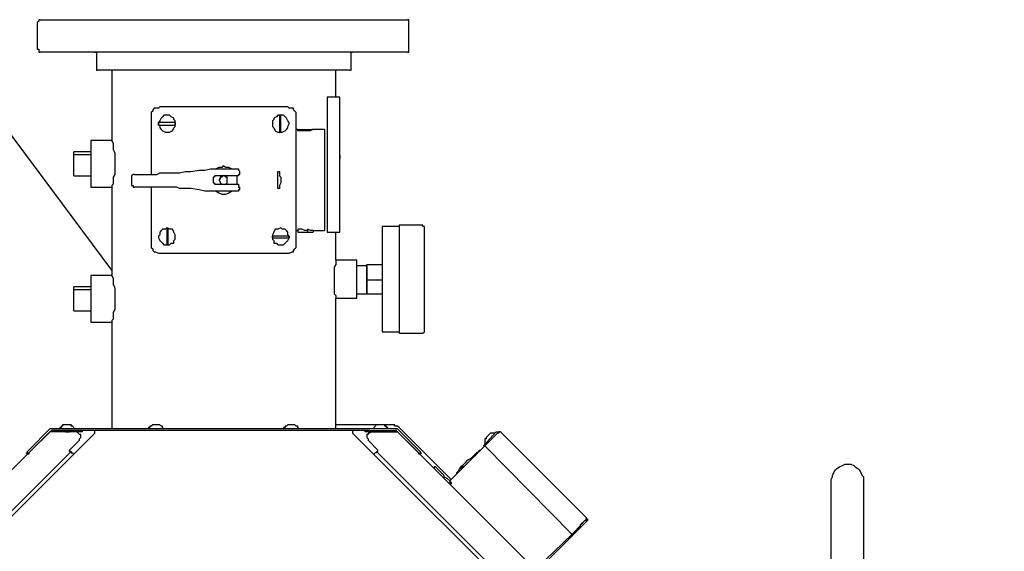
# Model space of a CAD drawing. Units: inches. Extents: x 0.4 to 10.4, y 2 to 6.6.
# Drawn here: x 9.5 to 10.4, y 5.5 to 6 of the extents above; entities that cross this region are included whole.
import ezdxf

# ---------------------------------------------------------------- set-up
doc = ezdxf.new("R2010")
doc.units = ezdxf.units.IN
doc.header["$MEASUREMENT"] = 0
doc.layers.add('Layer 1', color=7, linetype='Continuous')

msp = doc.modelspace()

# ---------------------------------------------------------------- linework, layer by layer
at = {"layer": 'Layer 1', "color": 7, "lineweight": 25, "true_color": 0xffffff}
for points in [[(9.47083, 6.00556), (9.47083, 6.00556), (9.46944, 6.00556), (9.46944, 6.00417), (9.46805, 6.00278)], [(9.47083, 6.00556), (9.47083, 6.00556), (9.47222, 6.00556), (9.47361, 6.00556), (9.475, 6.00556), (9.47639, 6.00556), (9.47917, 6.00556), (9.48194, 6.00556), (9.48611, 6.00556), (9.48889, 6.00556), (9.49305, 6.00556), (9.49861, 6.00556), (9.50278, 6.00556), (9.50833, 6.00556), (9.51389, 6.00556), (9.52083, 6.00556), (9.52778, 6.00556), (9.53333, 6.00556), (9.54167, 6.00556), (9.54861, 6.00556), (9.55555, 6.00556), (9.56389, 6.00556), (9.57222, 6.00556), (9.58056, 6.00556), (9.58889, 6.00556), (9.59722, 6.00556), (9.60694, 6.00556), (9.61528, 6.00556), (9.625, 6.00556), (9.63333, 6.00556), (9.64306, 6.00556), (9.65139, 6.00556)], [(9.65139, 6.00556), (9.66111, 6.00556), (9.67083, 6.00556), (9.67917, 6.00556), (9.68889, 6.00556), (9.69722, 6.00556), (9.70694, 6.00556), (9.71528, 6.00556), (9.72361, 6.00556), (9.73194, 6.00556), (9.74028, 6.00556), (9.74861, 6.00556), (9.75556, 6.00556), (9.7625, 6.00556), (9.76944, 6.00556), (9.77639, 6.00556), (9.78333, 6.00556), (9.79028, 6.00556), (9.79583, 6.00556), (9.80139, 6.00556), (9.80555, 6.00556), (9.81111, 6.00556), (9.81528, 6.00556), (9.81806, 6.00556), (9.82222, 6.00556), (9.825, 6.00556), (9.82778, 6.00556), (9.82917, 6.00556), (9.83056, 6.00556), (9.83194, 6.00556), (9.83333, 6.00556)], [(9.83472, 6.00278), (9.83472, 6.00417), (9.83472, 6.00556), (9.83333, 6.00556)], [(9.46805, 6.00278), (9.46805, 5.97639)], [(9.83472, 5.97639), (9.83472, 6.00278)], [(9.46805, 5.97639), (9.46944, 5.97639), (9.46944, 5.975), (9.46944, 5.97361), (9.47083, 5.97361)], [(9.83333, 5.97361), (9.83333, 5.97361), (9.83472, 5.97361), (9.83472, 5.975), (9.83472, 5.97639)], [(9.65139, 5.97361), (9.64306, 5.97361), (9.63333, 5.97361), (9.625, 5.97361), (9.61528, 5.97361), (9.60694, 5.97361), (9.59722, 5.97361), (9.58889, 5.97361), (9.58056, 5.97361), (9.57222, 5.97361), (9.56389, 5.97361), (9.55555, 5.97361), (9.54861, 5.97361), (9.54167, 5.97361), (9.53333, 5.97361), (9.52778, 5.97361), (9.52083, 5.97361), (9.51389, 5.97361), (9.50833, 5.97361), (9.50278, 5.97361), (9.49861, 5.97361), (9.49305, 5.97361), (9.48889, 5.97361), (9.48611, 5.97361), (9.48194, 5.97361), (9.47917, 5.97361), (9.47639, 5.97361), (9.475, 5.97361), (9.47361, 5.97361), (9.47222, 5.97361), (9.47083, 5.97361)], [(9.525, 5.97361), (9.525, 5.97361), (9.52639, 5.97361), (9.52639, 5.97222)], [(9.52639, 5.97222), (9.52639, 5.95694)], [(9.83333, 5.97361), (9.83333, 5.97361), (9.83194, 5.97361), (9.83056, 5.97361), (9.82917, 5.97361), (9.82778, 5.97361), (9.825, 5.97361), (9.82222, 5.97361), (9.81806, 5.97361), (9.81528, 5.97361), (9.81111, 5.97361), (9.80555, 5.97361), (9.80139, 5.97361), (9.79583, 5.97361), (9.79028, 5.97361), (9.78333, 5.97361), (9.77639, 5.97361), (9.76944, 5.97361), (9.7625, 5.97361), (9.75556, 5.97361), (9.74861, 5.97361), (9.74028, 5.97361), (9.73194, 5.97361), (9.72361, 5.97361), (9.71528, 5.97361), (9.70694, 5.97361), (9.69722, 5.97361), (9.68889, 5.97361), (9.67917, 5.97361), (9.67083, 5.97361), (9.66111, 5.97361), (9.65139, 5.97361)], [(9.77778, 5.97222), (9.77778, 5.97222), (9.77778, 5.97361), (9.77917, 5.97361)], [(9.77778, 5.95694), (9.77778, 5.97222)], [(9.52639, 5.95694), (9.52639, 5.95694), (9.52639, 5.95556), (9.52778, 5.95556)], [(9.77639, 5.95556), (9.77639, 5.95556), (9.775, 5.95556), (9.77361, 5.95556), (9.77222, 5.95556), (9.76944, 5.95556), (9.76806, 5.95556), (9.76389, 5.95556), (9.76111, 5.95556), (9.75694, 5.95556), (9.75278, 5.95556), (9.74861, 5.95556), (9.74305, 5.95556), (9.7375, 5.95556), (9.73194, 5.95556), (9.72639, 5.95556), (9.72083, 5.95556), (9.71389, 5.95556), (9.70694, 5.95556), (9.7, 5.95556), (9.69306, 5.95556), (9.68611, 5.95556), (9.67778, 5.95556), (9.67083, 5.95556), (9.66389, 5.95556), (9.65555, 5.95556), (9.64861, 5.95556), (9.64028, 5.95556), (9.63333, 5.95556), (9.62639, 5.95556), (9.61805, 5.95556), (9.61111, 5.95556), (9.60417, 5.95556), (9.59722, 5.95556), (9.59028, 5.95556), (9.58333, 5.95556), (9.57778, 5.95556), (9.57222, 5.95556), (9.56667, 5.95556), (9.56111, 5.95556), (9.55555, 5.95556), (9.55139, 5.95556), (9.54722, 5.95556), (9.54306, 5.95556), (9.54028, 5.95556), (9.53611, 5.95556), (9.53472, 5.95556), (9.53194, 5.95556), (9.53055, 5.95556), (9.52917, 5.95556), (9.52778, 5.95556)], [(9.54167, 5.95556), (9.54167, 5.88889)], [(9.7625, 5.92917), (9.7625, 5.95556)], [(9.77639, 5.95556), (9.77639, 5.95556), (9.77778, 5.95556), (9.77778, 5.95694)], [(9.54167, 5.75833), (9.41528, 5.92778)], [(9.76667, 5.92917), (9.76667, 5.92917), (9.76528, 5.92917), (9.7625, 5.92917), (9.76111, 5.92917), (9.75833, 5.92917), (9.75417, 5.92917)], [(9.75417, 5.92917), (9.75417, 5.92917)], [(9.75417, 5.92917), (9.75417, 5.79583)], [(9.76667, 5.89444), (9.76667, 5.92917)], [(9.58889, 5.91944), (9.5875, 5.91806), (9.58472, 5.91806), (9.58333, 5.91806), (9.58194, 5.91667), (9.58194, 5.91528), (9.58056, 5.91389), (9.58056, 5.9125), (9.58056, 5.91111)], [(9.63611, 5.91944), (9.58889, 5.91944)], [(9.66806, 5.91944), (9.63611, 5.91944)], [(9.71528, 5.91944), (9.66806, 5.91944)], [(9.72361, 5.91111), (9.72361, 5.9125), (9.72361, 5.91389), (9.72222, 5.91528), (9.72083, 5.91667), (9.72083, 5.91806), (9.71944, 5.91806), (9.71667, 5.91806), (9.71528, 5.91944)], [(9.58056, 5.91111), (9.58056, 5.8625)], [(9.60417, 5.90278), (9.60417, 5.90556), (9.60278, 5.90694), (9.60278, 5.90833), (9.6, 5.90972), (9.59861, 5.91111), (9.59722, 5.91111), (9.59444, 5.91111), (9.59305, 5.91111), (9.59167, 5.90972), (9.59028, 5.90833), (9.58889, 5.90556), (9.5875, 5.90417), (9.5875, 5.90278), (9.58889, 5.9), (9.58889, 5.89861), (9.59028, 5.89722), (9.59167, 5.89583), (9.59444, 5.89444), (9.59583, 5.89444)], [(9.70833, 5.89444), (9.70972, 5.89444), (9.7125, 5.89583), (9.71389, 5.89722), (9.71528, 5.89861), (9.71528, 5.9), (9.71667, 5.90278), (9.71667, 5.90417), (9.71528, 5.90556), (9.71389, 5.90833), (9.7125, 5.90972), (9.71111, 5.91111), (9.70972, 5.91111), (9.70694, 5.91111), (9.70556, 5.91111), (9.70417, 5.90972), (9.70139, 5.90833), (9.70139, 5.90694), (9.7, 5.90556), (9.7, 5.90278)], [(9.70694, 5.91111), (9.70694, 5.91111), (9.70833, 5.91111)], [(9.70694, 5.91111), (9.70694, 5.91111), (9.70694, 5.90972), (9.70694, 5.90833)], [(9.70694, 5.90833), (9.70694, 5.89722)], [(9.70833, 5.90833), (9.70833, 5.90972), (9.70833, 5.91111)], [(9.70833, 5.89722), (9.70833, 5.90833)], [(9.72361, 5.8625), (9.72361, 5.91111)], [(9.5875, 5.90139), (9.5875, 5.90139), (9.5875, 5.90278), (9.5875, 5.90417)], [(9.59028, 5.90417), (9.58889, 5.90417), (9.5875, 5.90417)], [(9.5875, 5.90139), (9.58889, 5.90139), (9.59028, 5.90139)], [(9.60278, 5.90417), (9.59028, 5.90417)], [(9.59028, 5.90139), (9.60278, 5.90139)], [(9.59583, 5.89444), (9.59583, 5.89444), (9.59861, 5.89444), (9.60139, 5.89583), (9.60278, 5.89861), (9.60417, 5.9), (9.60417, 5.90278)], [(9.60417, 5.90417), (9.60417, 5.90417), (9.60278, 5.90417)], [(9.60278, 5.90139), (9.60278, 5.90139), (9.60417, 5.90139)], [(9.60417, 5.90417), (9.60417, 5.90417), (9.60417, 5.90278), (9.60417, 5.90139)], [(9.7, 5.90278), (9.7, 5.90278), (9.7, 5.9), (9.70139, 5.89861), (9.70278, 5.89583), (9.70556, 5.89444), (9.70833, 5.89444)], [(9.70694, 5.89722), (9.70694, 5.89583), (9.70694, 5.89444)], [(9.70833, 5.89444), (9.70833, 5.89444), (9.70833, 5.89583), (9.70833, 5.89722)], [(9.725, 5.89722), (9.72361, 5.89722)], [(9.725, 5.89722), (9.73472, 5.89722)], [(9.725, 5.89583), (9.725, 5.89722)], [(9.73472, 5.89722), (9.74028, 5.89722)], [(9.73472, 5.89583), (9.73472, 5.89722)], [(9.74028, 5.89722), (9.73889, 5.89722), (9.7375, 5.89583), (9.73472, 5.89583)], [(9.74028, 5.89722), (9.74028, 5.89722)], [(9.75139, 5.89722), (9.74028, 5.89722)], [(9.75139, 5.89722), (9.75139, 5.89583), (9.75139, 5.89444), (9.75139, 5.89306), (9.75139, 5.89028), (9.75139, 5.88889), (9.75139, 5.88611), (9.75139, 5.88194), (9.75139, 5.87917), (9.75139, 5.875), (9.75139, 5.87083), (9.75139, 5.86667), (9.75139, 5.8625), (9.75139, 5.85833), (9.75139, 5.85278), (9.75139, 5.84861), (9.75139, 5.84306), (9.75139, 5.83889), (9.75139, 5.83333), (9.75139, 5.82917), (9.75139, 5.825), (9.75139, 5.82083), (9.75139, 5.81667), (9.75139, 5.81389), (9.75139, 5.80972), (9.75139, 5.80694), (9.75139, 5.80417), (9.75139, 5.80139), (9.75139, 5.8), (9.75139, 5.79861), (9.75139, 5.79722)], [(9.54167, 5.88889), (9.54167, 5.88889), (9.54167, 5.8875), (9.54167, 5.88611), (9.54306, 5.88333), (9.54306, 5.88056), (9.54306, 5.87778), (9.54444, 5.87361), (9.54444, 5.86944), (9.54444, 5.86528), (9.54444, 5.86111), (9.54444, 5.85694), (9.54444, 5.85278), (9.54306, 5.85), (9.54306, 5.84583), (9.54306, 5.84306), (9.54167, 5.84167), (9.54167, 5.84028), (9.54167, 5.83889)], [(9.54167, 5.88889), (9.54167, 5.88611)], [(9.70833, 5.89444), (9.70833, 5.89444), (9.70694, 5.89444)], [(9.73472, 5.89583), (9.73194, 5.89583), (9.72917, 5.89583), (9.725, 5.89583)], [(9.76667, 5.89028), (9.76667, 5.89444)], [(9.76667, 5.8875), (9.76667, 5.89028)], [(9.76667, 5.8875), (9.76667, 5.8875)], [(9.76667, 5.88333), (9.76667, 5.8875)], [(9.52083, 5.88611), (9.52083, 5.88611), (9.52083, 5.88472), (9.52083, 5.88333), (9.52083, 5.88056), (9.52083, 5.87917), (9.52083, 5.87639), (9.52083, 5.87361), (9.52083, 5.86944), (9.52083, 5.86667), (9.52083, 5.86389), (9.52083, 5.85972), (9.52083, 5.85694), (9.52083, 5.85417), (9.52083, 5.85139), (9.52083, 5.84861), (9.52083, 5.84583), (9.52083, 5.84444), (9.52083, 5.84306), (9.52083, 5.84167), (9.52083, 5.84028)], [(9.54167, 5.88611), (9.52083, 5.88611)], [(9.76667, 5.88333), (9.76667, 5.88333)], [(9.76667, 5.87917), (9.76667, 5.88333)], [(9.76667, 5.87778), (9.76667, 5.87917)], [(9.76667, 5.87639), (9.76667, 5.87778)], [(9.52083, 5.875), (9.50417, 5.875)], [(9.50417, 5.87222), (9.50417, 5.875)], [(9.50417, 5.85139), (9.50417, 5.87222)], [(9.52083, 5.87222), (9.50417, 5.87222)], [(9.76667, 5.875), (9.76667, 5.87639)], [(9.76667, 5.87222), (9.76667, 5.875)], [(9.76667, 5.87222), (9.76667, 5.87222)], [(9.76667, 5.87222), (9.76667, 5.87222), (9.76667, 5.87083), (9.76667, 5.86944)], [(9.76667, 5.86806), (9.76667, 5.87222)], [(9.76667, 5.86944), (9.76667, 5.86944), (9.76667, 5.86806)], [(9.76667, 5.86667), (9.76667, 5.86806)], [(9.76667, 5.86528), (9.76667, 5.86806)], [(9.58056, 5.8625), (9.58056, 5.85278)], [(9.58194, 5.85278), (9.58611, 5.85278), (9.58889, 5.85417), (9.59167, 5.85417), (9.59444, 5.85417), (9.59583, 5.85417), (9.59722, 5.85417), (9.6, 5.85417), (9.60139, 5.85417), (9.60556, 5.85417), (9.60833, 5.85417), (9.61389, 5.85556), (9.61944, 5.85556), (9.62778, 5.85694), (9.63333, 5.85694), (9.63889, 5.85833)], [(9.63889, 5.85833), (9.63889, 5.85833)], [(9.63889, 5.85833), (9.63889, 5.85833), (9.64028, 5.85833)], [(9.64028, 5.85833), (9.66389, 5.85833)], [(9.65972, 5.85833), (9.65972, 5.85833), (9.65694, 5.85972), (9.65417, 5.85972), (9.65139, 5.86111), (9.65, 5.85972), (9.64722, 5.85972), (9.64444, 5.85833)], [(9.66389, 5.85833), (9.66389, 5.85833), (9.66528, 5.85833)], [(9.66528, 5.85833), (9.66528, 5.85833), (9.66667, 5.85833), (9.66667, 5.85694), (9.66806, 5.85556)], [(9.72361, 5.83194), (9.72361, 5.8625)], [(9.76667, 5.86389), (9.76667, 5.86528)], [(9.76667, 5.8625), (9.76667, 5.86389)], [(9.76667, 5.8625), (9.76667, 5.8625)], [(9.76667, 5.79583), (9.76667, 5.8625)], [(9.50417, 5.85139), (9.52083, 5.85139)], [(9.56389, 5.85278), (9.56389, 5.85278), (9.5625, 5.85278), (9.56111, 5.85139)], [(9.56111, 5.85139), (9.56111, 5.84306)], [(9.56389, 5.85278), (9.56389, 5.85278), (9.56667, 5.85278), (9.56806, 5.85278), (9.57083, 5.85278), (9.57222, 5.85278), (9.575, 5.85278)], [(9.575, 5.85278), (9.57639, 5.85278), (9.57778, 5.85278), (9.58056, 5.85278), (9.58194, 5.85278)], [(9.64444, 5.85139), (9.64444, 5.85139), (9.64306, 5.85139), (9.64306, 5.85), (9.64167, 5.85)], [(9.64167, 5.85), (9.64167, 5.84444)], [(9.66389, 5.85139), (9.64444, 5.85139)], [(9.65555, 5.84722), (9.65555, 5.84861), (9.65555, 5.85), (9.65417, 5.85), (9.65278, 5.85139), (9.65139, 5.85139), (9.65, 5.85), (9.64861, 5.85), (9.64861, 5.84861), (9.64722, 5.84722), (9.64861, 5.84583), (9.64861, 5.84444), (9.65, 5.84306), (9.65139, 5.84306), (9.65278, 5.84306), (9.65417, 5.84306), (9.65555, 5.84444), (9.65555, 5.84583), (9.65555, 5.84722)], [(9.66528, 5.85139), (9.66528, 5.85139), (9.66389, 5.85139)], [(9.66806, 5.85278), (9.66667, 5.85278), (9.66667, 5.85139), (9.66528, 5.85139)], [(9.66528, 5.84722), (9.66528, 5.85), (9.66528, 5.85139)], [(9.66806, 5.85278), (9.66806, 5.85556)], [(9.70556, 5.85278), (9.70556, 5.85417), (9.70556, 5.85556), (9.70694, 5.85556), (9.70694, 5.85417), (9.70694, 5.85139), (9.70833, 5.85), (9.70833, 5.84722), (9.70833, 5.84444), (9.70694, 5.84167), (9.70694, 5.84028), (9.70694, 5.83889), (9.70556, 5.83889), (9.70556, 5.84028), (9.70556, 5.84167), (9.70556, 5.84306), (9.70556, 5.84583), (9.70556, 5.84861), (9.70556, 5.85139), (9.70556, 5.85278)], [(9.52083, 5.84028), (9.54167, 5.84028)], [(9.54167, 5.84028), (9.54167, 5.83889)], [(9.54167, 5.83889), (9.54167, 5.75556)], [(9.56111, 5.84306), (9.56111, 5.84306), (9.56111, 5.84167), (9.5625, 5.84167), (9.5625, 5.84028), (9.56389, 5.84028)], [(9.575, 5.84028), (9.57222, 5.84028), (9.57083, 5.84028), (9.56806, 5.84028), (9.56667, 5.84028), (9.56389, 5.84028)], [(9.58194, 5.84028), (9.58056, 5.84028), (9.57778, 5.84028), (9.57639, 5.84028), (9.575, 5.84028)], [(9.58056, 5.84028), (9.58056, 5.83194)], [(9.63889, 5.83611), (9.63333, 5.83611), (9.62778, 5.8375), (9.61944, 5.83889), (9.61389, 5.83889), (9.60833, 5.83889), (9.60556, 5.84028), (9.60139, 5.84028), (9.6, 5.84028), (9.59722, 5.84028), (9.59583, 5.84028), (9.59444, 5.84028), (9.59167, 5.84028), (9.58889, 5.84028), (9.58611, 5.84028), (9.58333, 5.84028), (9.58194, 5.84028)], [(9.64167, 5.84444), (9.64167, 5.84444), (9.64306, 5.84444), (9.64306, 5.84306), (9.64444, 5.84306)], [(9.64444, 5.84306), (9.66389, 5.84306)], [(9.66389, 5.84306), (9.66389, 5.84306), (9.66528, 5.84306)], [(9.66528, 5.84306), (9.66528, 5.84444), (9.66528, 5.84722)], [(9.66528, 5.84306), (9.66528, 5.84306), (9.66667, 5.84306), (9.66667, 5.84167), (9.66667, 5.84028), (9.66806, 5.84028)], [(9.66806, 5.8375), (9.66806, 5.84028)], [(9.58056, 5.83194), (9.58056, 5.78333)], [(9.64028, 5.83611), (9.63889, 5.83611)], [(9.63889, 5.83611), (9.63889, 5.83611)], [(9.66389, 5.83611), (9.64028, 5.83611)], [(9.64444, 5.83611), (9.64444, 5.83611), (9.64722, 5.83472), (9.65, 5.83333), (9.65139, 5.83333), (9.65417, 5.83333), (9.65694, 5.83472), (9.65972, 5.83611)], [(9.66528, 5.83611), (9.66528, 5.83611), (9.66389, 5.83611)], [(9.66806, 5.8375), (9.66667, 5.8375), (9.66667, 5.83611), (9.66528, 5.83611)], [(9.72361, 5.78333), (9.72361, 5.83194)], [(9.825, 5.80139), (9.80833, 5.80139)], [(9.80833, 5.80139), (9.80833, 5.80139), (9.80833, 5.8)], [(9.825, 5.80278), (9.825, 5.80278), (9.825, 5.80139), (9.825, 5.8), (9.825, 5.79861), (9.825, 5.79583), (9.825, 5.79306), (9.825, 5.79028), (9.825, 5.7875), (9.825, 5.78333), (9.825, 5.77917), (9.825, 5.775), (9.825, 5.77083), (9.825, 5.76667), (9.825, 5.76111), (9.825, 5.75694), (9.825, 5.75139), (9.825, 5.74722), (9.825, 5.74167), (9.825, 5.73611), (9.825, 5.73194), (9.825, 5.72778), (9.825, 5.72222), (9.825, 5.71806), (9.825, 5.71389), (9.825, 5.71111), (9.825, 5.70694), (9.825, 5.70417), (9.825, 5.70139), (9.825, 5.7), (9.825, 5.69861), (9.825, 5.69722), (9.825, 5.69583)], [(9.84722, 5.80278), (9.825, 5.80278)], [(9.85, 5.80139), (9.85, 5.80139), (9.84861, 5.80139), (9.84861, 5.80278), (9.84722, 5.80278)], [(9.85, 5.69722), (9.85, 5.69722), (9.85, 5.69861), (9.85, 5.7), (9.85, 5.70139), (9.85, 5.70278), (9.85, 5.70556), (9.85, 5.70833), (9.85, 5.71111), (9.85, 5.71528), (9.85, 5.71944), (9.85, 5.72361), (9.85, 5.72778), (9.85, 5.73194), (9.85, 5.7375), (9.85, 5.74167), (9.85, 5.74722), (9.85, 5.75139), (9.85, 5.75694), (9.85, 5.76111), (9.85, 5.76667), (9.85, 5.77083), (9.85, 5.775), (9.85, 5.77917), (9.85, 5.78333), (9.85, 5.78611), (9.85, 5.79028), (9.85, 5.79306), (9.85, 5.79444), (9.85, 5.79722), (9.85, 5.79861), (9.85, 5.8), (9.85, 5.80139)], [(9.59583, 5.8), (9.59444, 5.79861), (9.59167, 5.79861), (9.59028, 5.79722), (9.58889, 5.79583), (9.58889, 5.79306), (9.5875, 5.79167), (9.5875, 5.79028), (9.58889, 5.7875), (9.59028, 5.78611), (9.59167, 5.78472), (9.59305, 5.78333), (9.59444, 5.78333), (9.59722, 5.78333), (9.59861, 5.78333), (9.6, 5.78472), (9.60278, 5.78472), (9.60278, 5.7875), (9.60417, 5.78889), (9.60417, 5.79028)], [(9.59583, 5.8), (9.59583, 5.8), (9.59722, 5.8)], [(9.59583, 5.8), (9.59583, 5.79861), (9.59583, 5.79722)], [(9.60417, 5.79028), (9.60417, 5.79167), (9.60417, 5.79306), (9.60278, 5.79583), (9.60139, 5.79861), (9.59861, 5.79861), (9.59583, 5.8)], [(9.59583, 5.79722), (9.59583, 5.78472)], [(9.59722, 5.79722), (9.59722, 5.79861), (9.59722, 5.8)], [(9.59722, 5.78472), (9.59722, 5.79722)], [(9.7, 5.79028), (9.7, 5.78889), (9.70139, 5.7875), (9.70139, 5.78472), (9.70417, 5.78472), (9.70556, 5.78333), (9.70694, 5.78333), (9.70972, 5.78333), (9.71111, 5.78333), (9.7125, 5.78472), (9.71389, 5.78611), (9.71528, 5.7875), (9.71667, 5.79028), (9.71667, 5.79167), (9.71528, 5.79306), (9.71528, 5.79583), (9.71389, 5.79722), (9.7125, 5.79861), (9.70972, 5.79861), (9.70833, 5.8)], [(9.70833, 5.8), (9.70833, 5.8), (9.70556, 5.79861), (9.70278, 5.79861), (9.70139, 5.79583), (9.7, 5.79306), (9.7, 5.79028)], [(9.7, 5.79028), (9.7, 5.79028), (9.7, 5.79167)], [(9.70139, 5.79167), (9.70139, 5.79167), (9.7, 5.79167)], [(9.71389, 5.79167), (9.70139, 5.79167)], [(9.71667, 5.79167), (9.71528, 5.79167), (9.71389, 5.79167)], [(9.71667, 5.79167), (9.71667, 5.79167), (9.71667, 5.79028)], [(9.72361, 5.79722), (9.725, 5.79722)], [(9.725, 5.79861), (9.725, 5.79583)], [(9.73472, 5.79722), (9.73194, 5.79722), (9.72917, 5.79861), (9.725, 5.79861)], [(9.725, 5.79583), (9.73472, 5.79583)], [(9.73472, 5.79861), (9.73472, 5.79583)], [(9.74028, 5.79722), (9.73889, 5.79722), (9.7375, 5.79722), (9.73472, 5.79861)], [(9.73472, 5.79583), (9.74028, 5.79583)], [(9.74028, 5.79722), (9.74028, 5.79583)], [(9.74028, 5.79722), (9.75139, 5.79722)], [(9.75417, 5.79583), (9.75833, 5.79583), (9.76111, 5.79583), (9.7625, 5.79583), (9.76528, 5.79583), (9.76667, 5.79583)], [(9.75417, 5.79583), (9.75417, 5.79583)], [(9.7625, 5.76806), (9.7625, 5.79583)], [(9.80833, 5.8), (9.80833, 5.8), (9.80833, 5.79861), (9.80833, 5.79722), (9.80833, 5.79444), (9.80833, 5.79167), (9.80833, 5.78889), (9.80833, 5.78472), (9.80833, 5.78194), (9.80833, 5.77778), (9.80833, 5.77222), (9.80833, 5.76806), (9.80833, 5.76111), (9.80833, 5.75556), (9.80833, 5.74861)], [(9.58056, 5.78333), (9.58056, 5.78194), (9.58056, 5.78056), (9.58194, 5.77917), (9.58194, 5.77778), (9.58333, 5.77639), (9.58472, 5.77639), (9.5875, 5.775), (9.58889, 5.775)], [(9.59583, 5.78472), (9.59583, 5.78472), (9.59583, 5.78333)], [(9.59722, 5.78333), (9.59722, 5.78333), (9.59583, 5.78333)], [(9.59722, 5.78333), (9.59722, 5.78333), (9.59722, 5.78472)], [(9.7, 5.79028), (9.7, 5.79028), (9.70139, 5.79028)], [(9.70139, 5.79028), (9.71389, 5.79028)], [(9.71389, 5.79028), (9.71528, 5.79028), (9.71667, 5.79028)], [(9.71528, 5.775), (9.71667, 5.775), (9.71944, 5.77639), (9.72083, 5.77639), (9.72083, 5.77778), (9.72222, 5.77917), (9.72361, 5.78056), (9.72361, 5.78194), (9.72361, 5.78333)], [(9.58889, 5.775), (9.63611, 5.775)], [(9.63611, 5.775), (9.66806, 5.775)], [(9.66806, 5.775), (9.71528, 5.775)], [(9.7625, 5.76806), (9.7625, 5.76806), (9.7625, 5.76667), (9.7625, 5.76528), (9.7625, 5.76389), (9.76111, 5.76111), (9.76111, 5.75833), (9.76111, 5.75556), (9.76111, 5.75278), (9.76111, 5.74861), (9.76111, 5.74583), (9.76111, 5.74306), (9.76111, 5.74028), (9.76111, 5.7375), (9.76111, 5.73472), (9.7625, 5.73333), (9.7625, 5.73194), (9.7625, 5.73056)], [(9.78333, 5.76806), (9.7625, 5.76806)], [(9.78333, 5.73056), (9.78333, 5.73056), (9.78333, 5.73194), (9.78333, 5.73333), (9.78333, 5.73611), (9.78333, 5.7375), (9.78333, 5.74028), (9.78333, 5.74306), (9.78333, 5.74583), (9.78333, 5.74861), (9.78333, 5.75139), (9.78333, 5.75556), (9.78333, 5.75694), (9.78333, 5.75972), (9.78333, 5.7625), (9.78333, 5.76389), (9.78333, 5.76528), (9.78333, 5.76667), (9.78333, 5.76806)], [(9.79306, 5.7625), (9.78333, 5.7625)], [(9.79306, 5.76389), (9.80833, 5.76389)], [(9.79306, 5.74861), (9.79306, 5.76389)], [(9.79306, 5.7625), (9.79306, 5.7625), (9.79306, 5.76111), (9.79306, 5.75972), (9.79306, 5.75833), (9.79306, 5.75694), (9.79306, 5.75417), (9.79306, 5.75139), (9.79306, 5.74861), (9.79306, 5.74583), (9.79306, 5.74444), (9.79306, 5.74167), (9.79306, 5.74028), (9.79306, 5.7375), (9.79306, 5.73611), (9.79306, 5.73472)], [(9.79306, 5.7625), (9.79306, 5.7625)], [(9.52083, 5.75278), (9.52083, 5.75278), (9.52083, 5.75139), (9.52083, 5.75), (9.52083, 5.74722), (9.52083, 5.74583), (9.52083, 5.74306), (9.52083, 5.74028), (9.52083, 5.73611), (9.52083, 5.73333), (9.52083, 5.73056), (9.52083, 5.72639), (9.52083, 5.72361), (9.52083, 5.72083), (9.52083, 5.71806), (9.52083, 5.71528), (9.52083, 5.7125), (9.52083, 5.71111), (9.52083, 5.70972), (9.52083, 5.70833), (9.52083, 5.70694)], [(9.54167, 5.75278), (9.52083, 5.75278)], [(9.54167, 5.75556), (9.54167, 5.75556), (9.54167, 5.75417), (9.54167, 5.75278), (9.54306, 5.75), (9.54306, 5.74722), (9.54306, 5.74444), (9.54444, 5.74028), (9.54444, 5.73611), (9.54444, 5.73194), (9.54444, 5.72778), (9.54444, 5.72361), (9.54444, 5.71944), (9.54306, 5.71667), (9.54306, 5.7125), (9.54306, 5.70972), (9.54167, 5.70833), (9.54167, 5.70694), (9.54167, 5.70556)], [(9.54167, 5.75556), (9.54167, 5.75278)], [(9.79306, 5.74861), (9.80833, 5.74861)], [(9.79306, 5.73472), (9.79306, 5.74861)], [(9.80833, 5.74861), (9.80833, 5.74306), (9.80833, 5.73611), (9.80833, 5.73056), (9.80833, 5.725), (9.80833, 5.72083), (9.80833, 5.71667), (9.80833, 5.7125), (9.80833, 5.70972), (9.80833, 5.70556), (9.80833, 5.70278), (9.80833, 5.70139), (9.80833, 5.69861), (9.80833, 5.69722)], [(9.52083, 5.74167), (9.50417, 5.74167)], [(9.50417, 5.73889), (9.50417, 5.74167)], [(9.50417, 5.71806), (9.50417, 5.73889)], [(9.52083, 5.73889), (9.50417, 5.73889)], [(9.78333, 5.73472), (9.79306, 5.73472)], [(9.79306, 5.73472), (9.80833, 5.73472)], [(9.79306, 5.73472), (9.79306, 5.73472)], [(9.7625, 5.60139), (9.7625, 5.73056)], [(9.7625, 5.73056), (9.78333, 5.73056)], [(9.50417, 5.71806), (9.52083, 5.71806)], [(9.52083, 5.70694), (9.54167, 5.70694)], [(9.54167, 5.70694), (9.54167, 5.70556)], [(9.54167, 5.70556), (9.54167, 5.60139)], [(9.80833, 5.69722), (9.825, 5.69722)], [(9.80833, 5.69722), (9.80833, 5.69722)], [(9.825, 5.69583), (9.84722, 5.69583)], [(9.84722, 5.69583), (9.84861, 5.69583), (9.85, 5.69722)], [(9.48056, 5.59861), (8.88194, 5)], [(9.525, 5.59722), (9.35278, 5.425)], [(9.48056, 5.60139), (9.45972, 5.58056)], [(9.48194, 5.6), (9.46111, 5.57917)], [(9.48194, 5.60139), (9.48194, 5.60139), (9.48056, 5.60139)], [(9.48333, 5.6), (9.48333, 5.6), (9.48194, 5.6), (9.48194, 5.59861), (9.48056, 5.59861)], [(9.48333, 5.59861), (9.48333, 5.59861), (9.48194, 5.59861), (9.48056, 5.59861)], [(9.82222, 5.60139), (9.48194, 5.60139)], [(9.48194, 5.6), (9.48194, 5.6)], [(9.48333, 5.6), (9.48194, 5.6)], [(9.50833, 5.6), (9.48333, 5.6)], [(9.50833, 5.59861), (9.48333, 5.59861)], [(9.50694, 5.59861), (9.48333, 5.59861)], [(9.49444, 5.60556), (9.49305, 5.60556), (9.49305, 5.60417), (9.49167, 5.60417), (9.49167, 5.60278), (9.49028, 5.60278), (9.49028, 5.60139)], [(9.50139, 5.60556), (9.50139, 5.60556), (9.5, 5.60556), (9.49861, 5.60556), (9.49722, 5.60556), (9.49583, 5.60556), (9.49444, 5.60556)], [(9.49583, 5.59861), (9.49583, 5.59861), (9.49722, 5.59861), (9.49861, 5.59861), (9.5, 5.59861)], [(9.49583, 5.59861), (9.49583, 5.59861)], [(9.49583, 5.59861), (9.49583, 5.59861)], [(9.5, 5.59861), (9.5, 5.59861)], [(9.5, 5.59861), (9.5, 5.59861)], [(9.5, 5.59861), (9.5, 5.59861)], [(9.5, 5.59861), (9.5, 5.59861)], [(9.5, 5.59861), (9.5, 5.59861)], [(9.5, 5.59861), (9.5, 5.59861)], [(9.5, 5.59861), (9.5, 5.59861)], [(9.5, 5.59861), (9.5, 5.59861)], [(9.50139, 5.60556), (9.50139, 5.60556)], [(9.50139, 5.60556), (9.50139, 5.60556)], [(9.50417, 5.60139), (9.50417, 5.60278), (9.50278, 5.60417), (9.50139, 5.60556)], [(9.50417, 5.60139), (9.50417, 5.60278), (9.50278, 5.60417), (9.50139, 5.60556)], [(9.50417, 5.60139), (9.50417, 5.60278), (9.50278, 5.60417), (9.50139, 5.60417), (9.50139, 5.60556)], [(9.50972, 5.59028), (9.50972, 5.59167), (9.51111, 5.59306), (9.51111, 5.59444), (9.51111, 5.59583), (9.50972, 5.59583), (9.50833, 5.59722), (9.50694, 5.59861)], [(9.79583, 5.6), (9.50833, 5.6)], [(9.50833, 5.6), (9.50833, 5.6)], [(9.5125, 5.59861), (9.5125, 5.59861), (9.51111, 5.59861), (9.50972, 5.59861), (9.50833, 5.59861)], [(9.5125, 5.6), (9.5125, 5.59861)], [(9.525, 5.59722), (9.525, 5.59722), (9.525, 5.59861), (9.525, 5.6)], [(9.58194, 5.60556), (9.58194, 5.60556), (9.58056, 5.60417), (9.57917, 5.60417), (9.57917, 5.60278), (9.57778, 5.60278), (9.57778, 5.60139)], [(9.58889, 5.60556), (9.58889, 5.60556), (9.5875, 5.60556), (9.58611, 5.60556), (9.58472, 5.60556), (9.58333, 5.60556), (9.58194, 5.60556)], [(9.59305, 5.60139), (9.59167, 5.60278), (9.59167, 5.60417), (9.59028, 5.60417), (9.58889, 5.60556)], [(9.71528, 5.60556), (9.71528, 5.60556), (9.71389, 5.60417), (9.7125, 5.60417), (9.7125, 5.60278), (9.71111, 5.60278), (9.71111, 5.60139)], [(9.72222, 5.60556), (9.72222, 5.60556), (9.72083, 5.60556), (9.71944, 5.60556), (9.71805, 5.60556), (9.71667, 5.60556), (9.71528, 5.60556)], [(9.72639, 5.60139), (9.725, 5.60278), (9.725, 5.60417), (9.72361, 5.60417), (9.72222, 5.60556)], [(9.80278, 5.60556), (9.7625, 5.60556)], [(9.77917, 5.6), (9.77917, 5.6), (9.77917, 5.59861), (9.77917, 5.59722)], [(9.95139, 5.425), (9.77917, 5.59722)], [(9.79167, 5.59861), (9.79167, 5.6)], [(9.79583, 5.59861), (9.79583, 5.59861), (9.79444, 5.59861), (9.79306, 5.59861), (9.79167, 5.59861)], [(9.79722, 5.59861), (9.79583, 5.59722), (9.79444, 5.59722), (9.79444, 5.59583), (9.79306, 5.59583), (9.79306, 5.59444), (9.79306, 5.59306), (9.79444, 5.59167), (9.79444, 5.59028)], [(9.79583, 5.6), (9.79583, 5.6)], [(9.79583, 5.6), (9.82083, 5.6)], [(9.79583, 5.59861), (9.82083, 5.59861)], [(9.79722, 5.59861), (9.82083, 5.59861)], [(9.80278, 5.60556), (9.80278, 5.60556), (9.80139, 5.60417), (9.8, 5.60278), (9.8, 5.60139)], [(9.80972, 5.60556), (9.80972, 5.60556), (9.80833, 5.60556), (9.80694, 5.60556), (9.80555, 5.60556), (9.80417, 5.60556), (9.80278, 5.60556)], [(9.80417, 5.59861), (9.80417, 5.59861), (9.80555, 5.59861), (9.80694, 5.59861), (9.80833, 5.59861)], [(9.80417, 5.59861), (9.80417, 5.59861)], [(9.80417, 5.59861), (9.80417, 5.59861)], [(9.80833, 5.59861), (9.80833, 5.59861)], [(9.80833, 5.59861), (9.80833, 5.59861)], [(9.80833, 5.59861), (9.80833, 5.59861)], [(9.80833, 5.59861), (9.80833, 5.59861)], [(9.80833, 5.59861), (9.80833, 5.59861)], [(9.80972, 5.60556), (9.80972, 5.60556)], [(9.81389, 5.60139), (9.81389, 5.60278), (9.8125, 5.60278), (9.8125, 5.60417), (9.81111, 5.60417), (9.81111, 5.60556), (9.80972, 5.60556)], [(9.81389, 5.60139), (9.81389, 5.60278), (9.8125, 5.60278), (9.8125, 5.60417), (9.81111, 5.60417), (9.81111, 5.60556), (9.80972, 5.60556)], [(9.81944, 5.60556), (9.81111, 5.60556)], [(9.825, 5.60278), (9.825, 5.60278), (9.82361, 5.60417), (9.82222, 5.60417), (9.82083, 5.60417), (9.82083, 5.60556), (9.81944, 5.60556)], [(9.82083, 5.6), (9.82083, 5.6), (9.82222, 5.6), (9.82222, 5.59861), (9.82361, 5.59861)], [(9.82222, 5.6), (9.82083, 5.6)], [(9.82083, 5.59861), (9.82083, 5.59861), (9.82222, 5.59861), (9.82361, 5.59861)], [(9.82361, 5.60139), (9.82361, 5.60139), (9.82222, 5.60139)], [(9.84305, 5.57917), (9.82222, 5.6)], [(9.82222, 5.6), (9.82222, 5.6)], [(9.84444, 5.58056), (9.82361, 5.60139)], [(9.82361, 5.59861), (10.42222, 5)], [(9.87639, 5.55139), (9.825, 5.60278)], [(9.92083, 5.59861), (9.90833, 5.58472)], [(9.91528, 5.59722), (9.91528, 5.59722), (9.91389, 5.59583), (9.9125, 5.59444), (9.91111, 5.59306), (9.91111, 5.59167), (9.90972, 5.59167)], [(9.90972, 5.58472), (9.92222, 5.59722)], [(9.92222, 5.59722), (9.90972, 5.58472)], [(9.91944, 5.59722), (9.91944, 5.59722), (9.91806, 5.59722), (9.91667, 5.59722), (9.91528, 5.59722)], [(9.92083, 5.59861), (9.92083, 5.59861), (9.92222, 5.59861), (9.92361, 5.59861)], [(9.92222, 5.59722), (9.92361, 5.59861)], [(9.92361, 5.59861), (9.92361, 5.59861), (9.92361, 5.59722), (9.92222, 5.59722)], [(9.925, 5.59861), (9.925, 5.59861), (9.92361, 5.59861)], [(9.925, 5.59861), (9.925, 5.59861), (9.92361, 5.59861)], [(10.00972, 5.51389), (9.925, 5.59861)], [(9.5, 5.58056), (9.50972, 5.59028)], [(9.80417, 5.58056), (9.79444, 5.59028)], [(9.90972, 5.59167), (9.90972, 5.59167), (9.90972, 5.59028), (9.90972, 5.58889), (9.90972, 5.5875), (9.90972, 5.58611)], [(8.91389, 4.99167), (9.50139, 5.57917)], [(9.45694, 5.57778), (9.45694, 5.57778), (9.45833, 5.57778), (9.45833, 5.57917), (9.45972, 5.58056)], [(9.45833, 5.57639), (9.45694, 5.57778)], [(9.46111, 5.57917), (9.46111, 5.57917), (9.45972, 5.57778), (9.45972, 5.57639), (9.45833, 5.57639)], [(9.50139, 5.57917), (9.50139, 5.57917), (9.5, 5.57917), (9.5, 5.58056)], [(9.50139, 5.57917), (9.50139, 5.57917), (9.50139, 5.57778), (9.50278, 5.57778)], [(9.50417, 5.57639), (9.50278, 5.57778)], [(9.8, 5.57639), (9.80139, 5.57778)], [(9.80278, 5.57917), (9.80278, 5.57917), (9.80278, 5.57778), (9.80139, 5.57778)], [(9.80278, 5.57917), (9.80278, 5.57917), (9.80417, 5.57917), (9.80417, 5.58056)], [(10.39028, 4.99167), (9.80278, 5.57917)], [(9.84583, 5.57639), (9.84583, 5.57639), (9.84444, 5.57639), (9.84444, 5.57778), (9.84305, 5.57917)], [(9.84444, 5.58056), (9.84444, 5.58056), (9.84583, 5.57917), (9.84583, 5.57778), (9.84722, 5.57778)], [(9.84722, 5.57778), (9.84583, 5.57639)], [(9.875, 5.55), (9.90972, 5.58472)], [(9.90555, 5.58056), (9.90417, 5.57917), (9.90139, 5.57778), (9.9, 5.57639), (9.89861, 5.575), (9.89722, 5.57361), (9.89583, 5.57222), (9.89306, 5.57083), (9.89167, 5.56944)], [(9.89722, 5.57361), (9.9, 5.575), (9.90139, 5.57639), (9.90278, 5.57778), (9.90417, 5.57917), (9.90417, 5.58056), (9.90555, 5.58056)], [(9.90555, 5.58056), (9.90555, 5.58056)], [(9.90833, 5.58472), (9.90972, 5.58472)], [(9.90972, 5.58472), (9.99583, 5.49722)], [(9.88194, 5.55833), (9.88333, 5.55833), (9.88472, 5.55972), (9.88611, 5.56111), (9.8875, 5.56389), (9.89028, 5.56528), (9.89167, 5.56667), (9.89444, 5.56944), (9.89583, 5.57083), (9.89722, 5.57361)], [(9.89167, 5.56944), (9.89028, 5.56806), (9.88889, 5.56667), (9.8875, 5.56528), (9.88611, 5.56389), (9.88472, 5.5625), (9.88333, 5.55972), (9.88194, 5.55833), (9.88194, 5.55694)], [(9.86111, 5.56389), (9.86111, 5.56389), (9.85972, 5.56389)], [(9.85972, 5.56389), (9.85972, 5.5625)], [(9.86111, 5.56389), (9.86111, 5.56389), (9.8625, 5.5625), (9.86389, 5.56111), (9.86528, 5.55972), (9.86667, 5.55833), (9.86805, 5.55694), (9.86944, 5.55417), (9.87222, 5.55278), (9.875, 5.55)], [(9.88194, 5.55694), (9.88194, 5.55694), (9.88194, 5.55833)], [(10.25139, 5.55139), (10.25278, 5.55417), (10.25278, 5.55556), (10.25417, 5.55833), (10.25556, 5.56111), (10.25694, 5.5625), (10.25972, 5.56389), (10.2625, 5.56528), (10.26528, 5.56667), (10.26806, 5.56667), (10.27083, 5.56667), (10.27361, 5.56528), (10.275, 5.56389), (10.27778, 5.5625), (10.27917, 5.56111), (10.28055, 5.55833), (10.28194, 5.55556), (10.28333, 5.55417), (10.28333, 5.55139)], [(9.875, 5.55), (9.875, 5.54861), (9.875, 5.54722)], [(9.87639, 5.54861), (9.87639, 5.54861), (9.875, 5.55)], [(9.875, 5.54722), (9.875, 5.54722), (9.87639, 5.54722), (9.87639, 5.54861)], [(9.87639, 5.54861), (9.87639, 5.54861)], [(9.87639, 5.54861), (9.87639, 5.54861), (9.87639, 5.54722)], [(9.88194, 5.55694), (9.88194, 5.55694)], [(10.25139, 5.44167), (10.25139, 5.55139)], [(10.28333, 5.55139), (10.28333, 5.44167)], [(9.875, 5.54722), (9.87639, 5.54722)], [(10.00972, 5.50972), (9.9625, 5.4625)], [(9.99583, 5.49722), (10.00833, 5.51111)], [(10.00417, 5.50694), (10.00833, 5.51111)], [(10.00833, 5.51111), (10.01111, 5.5125)], [(10.00833, 5.51111), (10.00833, 5.51111), (10.00972, 5.51111), (10.00972, 5.5125), (10.01111, 5.5125)], [(10.00972, 5.51389), (10.00972, 5.5125), (10.01111, 5.5125)], [(10.00972, 5.51389), (10.00972, 5.5125), (10.01111, 5.5125)], [(10.01111, 5.5125), (10.01111, 5.5125), (10.01111, 5.51111), (10.00972, 5.50972)], [(9.96111, 5.46389), (10.00417, 5.50556)], [(10.00417, 5.50556), (10.00417, 5.50694)]]:
    msp.add_lwpolyline(points, dxfattribs=at)

doc.saveas('drawing.dxf')
